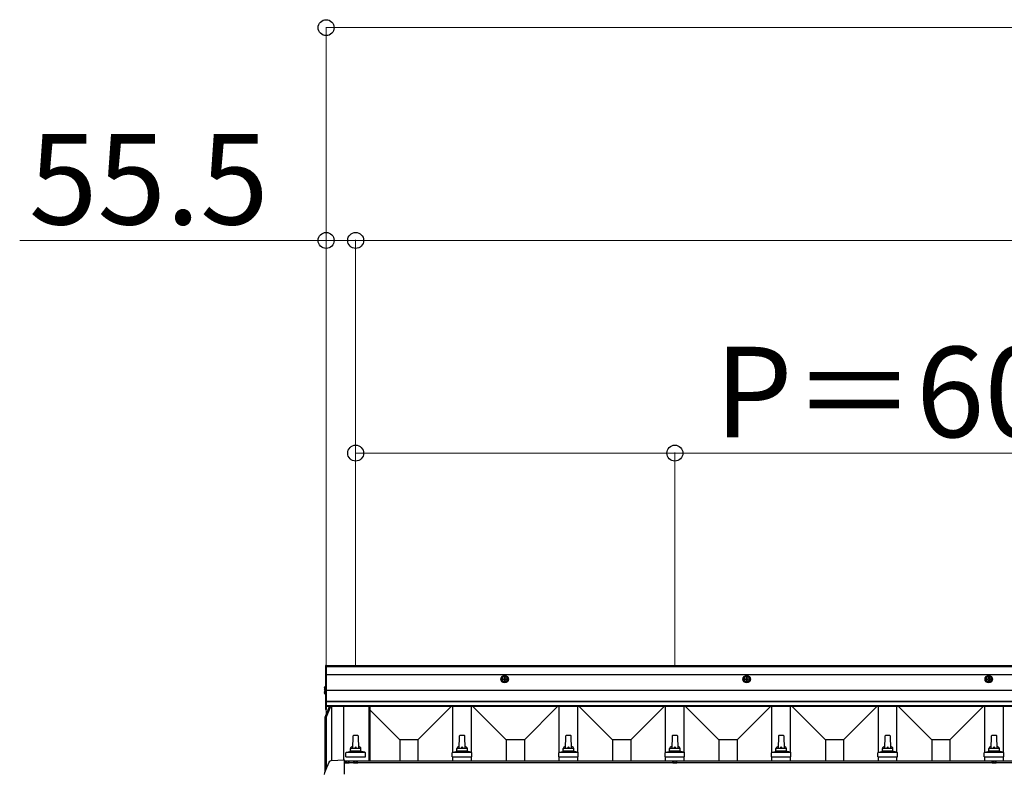
# Model space of a CAD drawing. Extents: x 1750 to 19250, y 2100 to 28075.
# Drawn here: x 7768 to 9619, y 20395 to 21814 of the extents above; entities that cross this region are included whole.
import ezdxf

# ---------------------------------------------------------------- set-up
doc = ezdxf.new("R2010")
doc.units = 0
doc.linetypes.add('YHIDDEN_1', pattern=[4, 3, -1])
doc.layers.add('YKK_A1', color=4, linetype='CONTINUOUS', lineweight=30)
doc.layers.add('YKK_D', color=6, linetype='CONTINUOUS', lineweight=13)
doc.styles.add('text-b', font='txt')

msp = doc.modelspace()

# ---------------------------------------------------------------- linework, layer by layer
at = {"layer": 'YKK_A1'}
for p, q in [((8345, 20600), (8343.5, 20600)), ((8343.5, 20600), (8343.5, 20517)), ((8345, 20517), (8345, 20600)), ((12655, 20599), (8345, 20599)), ((12655, 20598.3), (8345, 20598.3)), ((12655, 20597.3), (8345, 20597.3)), ((12655, 20582), (8345, 20582)), ((8343.5, 20570), (8345, 20570)), ((8680, 20579.7), (8675, 20576.9)), ((8675, 20576.9), (8675, 20571.1)), ((8680, 20568.2), (8675, 20571.1)), ((8676.8, 20574.5), (8678.5, 20574.5)), ((8676.8, 20574.5), (8676.8, 20573.5)), ((8676.8, 20573.5), (8678.5, 20573.5)), ((8679.5, 20577.1), (8679.5, 20575.5)), ((8680.5, 20577.1), (8679.5, 20577.1)), ((8679.5, 20572.5), (8679.5, 20570.8)), ((8679.5, 20570.8), (8680.5, 20570.8)), ((8680, 20579.7), (8685, 20576.9)), ((8680, 20568.2), (8685, 20571.1)), ((8680.5, 20577.1), (8680.5, 20575.5)), ((8680.5, 20572.5), (8680.5, 20570.8)), ((8681.5, 20574.5), (8683.1, 20574.5)), ((8681.5, 20573.5), (8683.1, 20573.5)), ((8683.1, 20573.5), (8683.1, 20574.5)), ((8685, 20571.1), (8685, 20576.9)), ((9135, 20579.7), (9130, 20576.9)), ((9130, 20576.9), (9130, 20571.1)), ((9135, 20568.2), (9130, 20571.1)), ((9131.8, 20574.5), (9133.5, 20574.5)), ((9131.8, 20574.5), (9131.8, 20573.5)), ((9131.8, 20573.5), (9133.5, 20573.5)), ((9134.5, 20577.1), (9134.5, 20575.5)), ((9135.5, 20577.1), (9134.5, 20577.1)), ((9134.5, 20572.5), (9134.5, 20570.8)), ((9134.5, 20570.8), (9135.5, 20570.8)), ((9135, 20579.7), (9140, 20576.9)), ((9135, 20568.2), (9140, 20571.1)), ((9135.5, 20577.1), (9135.5, 20575.5)), ((9135.5, 20572.5), (9135.5, 20570.8)), ((9136.5, 20574.5), (9138.1, 20574.5)), ((9136.5, 20573.5), (9138.1, 20573.5)), ((9138.1, 20573.5), (9138.1, 20574.5)), ((9140, 20571.1), (9140, 20576.9)), ((9590, 20579.7), (9585, 20576.9)), ((9585, 20576.9), (9585, 20571.1)), ((9590, 20568.2), (9585, 20571.1)), ((9586.8, 20574.5), (9588.5, 20574.5)), ((9586.8, 20574.5), (9586.8, 20573.5)), ((9586.8, 20573.5), (9588.5, 20573.5)), ((9589.5, 20577.1), (9589.5, 20575.5)), ((9590.5, 20577.1), (9589.5, 20577.1)), ((9589.5, 20572.5), (9589.5, 20570.8)), ((9589.5, 20570.8), (9590.5, 20570.8)), ((9590, 20579.7), (9595, 20576.9)), ((9590, 20568.2), (9595, 20571.1)), ((9590.5, 20577.1), (9590.5, 20575.5)), ((9590.5, 20572.5), (9590.5, 20570.8)), ((9591.5, 20574.5), (9593.1, 20574.5)), ((9591.5, 20573.5), (9593.1, 20573.5)), ((9593.1, 20573.5), (9593.1, 20574.5)), ((9595, 20571.1), (9595, 20576.9)), ((8341, 20556.9), (8341.9, 20556.9)), ((8341, 20556), (8341.9, 20556)), ((8341, 20549.9), (8341.9, 20549.9)), ((8341, 20549), (8341.9, 20549)), ((8341.4, 20558.5), (8343.3, 20557.6)), ((8341.4, 20554.4), (8343.3, 20555.3)), ((8341.4, 20551.5), (8343.3, 20550.6)), ((8341.4, 20547.4), (8343.3, 20548.3)), ((8341.9, 20556.9), (8341.9, 20556)), ((8341.9, 20549.9), (8341.9, 20549)), ((8343.3, 20557.6), (8343.9, 20556.5)), ((8343.3, 20555.3), (8343.9, 20556.5)), ((8343.3, 20550.6), (8343.9, 20549.4)), ((8343.3, 20548.3), (8343.9, 20549.4)), ((8343.5, 20560.4), (8343.5, 20553.3)), ((8343.5, 20556.4), (8345, 20556.4)), ((8343.5, 20553.4), (8343.5, 20545.5)), ((12655, 20553), (8345, 20553)), ((12655, 20532.3), (8345, 20532.3)), ((12655, 20531.3), (8345, 20531.3)), ((8342.6, 20499.6), (8351.8, 20522.4)), ((8342.6, 20502.3), (8350.7, 20522.4)), ((8352.9, 20522.4), (8343.5, 20499.3)), ((8343.5, 20517), (8345, 20517)), ((12655, 20523.9), (8345, 20523.9)), ((12655, 20522.4), (8345, 20522.4)), ((8354.5, 20522.4), (8354.5, 20421.2)), ((8377, 20522.4), (8377, 20422.4)), ((8424.8, 20522.4), (8424.8, 20419.6)), ((8426.5, 20522.4), (8426.5, 20419.6)), ((8482.9, 20459.8), (8426.5, 20516.2)), ((8517.1, 20459.8), (8579.7, 20522.4)), ((8582.5, 20436.6), (8582.5, 20522.4)), ((8617.5, 20436.6), (8617.5, 20522.4)), ((8682.9, 20459.8), (8620.3, 20522.4)), ((8717.1, 20459.8), (8779.7, 20522.4)), ((8782.5, 20436.6), (8782.5, 20522.4)), ((8817.5, 20436.6), (8817.5, 20522.4)), ((8882.9, 20459.8), (8820.3, 20522.4)), ((8917.1, 20459.8), (8979.7, 20522.4)), ((8982.5, 20436.6), (8982.5, 20522.4)), ((9017.5, 20436.6), (9017.5, 20522.4)), ((9082.9, 20459.8), (9020.3, 20522.4)), ((9117.1, 20459.8), (9179.7, 20522.4)), ((9182.5, 20436.6), (9182.5, 20522.4)), ((9217.5, 20436.6), (9217.5, 20522.4)), ((9282.9, 20459.8), (9220.3, 20522.4)), ((9317.1, 20459.8), (9379.7, 20522.4)), ((9382.5, 20436.6), (9382.5, 20522.4)), ((9417.5, 20436.6), (9417.5, 20522.4)), ((9482.9, 20459.8), (9420.3, 20522.4)), ((9517.1, 20459.8), (9579.7, 20522.4)), ((9582.5, 20436.6), (9582.5, 20522.4)), ((9617.5, 20436.6), (9617.5, 20522.4)), ((8342.5, 20399.3), (8342.5, 20501.9)), ((8342.5, 20499.3), (8342.5, 20501.9)), ((8342.6, 20499.6), (8342.5, 20499.3)), ((8343.5, 20501.9), (8343.5, 20402.3)), ((8344.5, 20504.4), (8344.5, 20405.1)), ((8394.7, 20466.9), (8394, 20443.4)), ((8404.3, 20467.9), (8395.7, 20467.9)), ((8406, 20443.4), (8405.3, 20466.9)), ((8517.1, 20459.8), (8482.9, 20459.8)), ((8482.9, 20459.8), (8482.9, 20419.6)), ((8517.1, 20459.8), (8517.1, 20419.6)), ((8594.7, 20466.9), (8594, 20443.4)), ((8604.3, 20467.9), (8595.7, 20467.9)), ((8606, 20443.4), (8605.3, 20466.9)), ((8717.1, 20459.8), (8682.9, 20459.8)), ((8682.9, 20459.8), (8682.9, 20419.6)), ((8717.1, 20459.8), (8717.1, 20419.6)), ((8794.7, 20466.9), (8794, 20443.4)), ((8804.3, 20467.9), (8795.7, 20467.9)), ((8806, 20443.4), (8805.3, 20466.9)), ((8917.1, 20459.8), (8882.9, 20459.8)), ((8882.9, 20459.8), (8882.9, 20419.6)), ((8917.1, 20459.8), (8917.1, 20419.6)), ((8994.7, 20466.9), (8994, 20443.4)), ((8994.7, 20466.9), (8994, 20443.4)), ((9004.3, 20467.9), (8995.7, 20467.9)), ((9004.3, 20467.9), (8995.7, 20467.9)), ((9006, 20443.4), (9005.3, 20466.9)), ((9006, 20443.4), (9005.3, 20466.9)), ((9117.1, 20459.8), (9082.9, 20459.8)), ((9082.9, 20459.8), (9082.9, 20419.6)), ((9117.1, 20459.8), (9117.1, 20419.6)), ((9194.7, 20466.9), (9194, 20443.4)), ((9204.3, 20467.9), (9195.7, 20467.9)), ((9206, 20443.4), (9205.3, 20466.9)), ((9317.1, 20459.8), (9282.9, 20459.8)), ((9282.9, 20459.8), (9282.9, 20419.6)), ((9317.1, 20459.8), (9317.1, 20419.6)), ((9394.7, 20466.9), (9394, 20443.4)), ((9404.3, 20467.9), (9395.7, 20467.9)), ((9406, 20443.4), (9405.3, 20466.9)), ((9517.1, 20459.8), (9482.9, 20459.8)), ((9482.9, 20459.8), (9482.9, 20419.6)), ((9517.1, 20459.8), (9517.1, 20419.6)), ((9594.7, 20466.9), (9594, 20443.4)), ((9594.7, 20466.9), (9594, 20443.4)), ((9604.3, 20467.9), (9595.7, 20467.9)), ((9604.3, 20467.9), (9595.7, 20467.9)), ((9606, 20443.4), (9605.3, 20466.9)), ((9606, 20443.4), (9605.3, 20466.9)), ((8381.7, 20427.9), (8381.7, 20435.6)), ((8417.9, 20436.4), (8382.1, 20436.4)), ((8382.5, 20436.6), (8389.2, 20438.2)), ((8410.4, 20438.4), (8389.6, 20438.4)), ((8390, 20439.2), (8390, 20443.4)), ((8409, 20443.4), (8391, 20443.4)), ((8410, 20439.2), (8410, 20443.4)), ((8417.5, 20436.6), (8410.8, 20438.2)), ((8418.2, 20427.9), (8418.2, 20435.6)), ((8581.7, 20427.9), (8581.7, 20435.6)), ((8617.9, 20436.4), (8582.1, 20436.4)), ((8582.5, 20436.6), (8589.2, 20438.2)), ((8610.4, 20438.4), (8589.6, 20438.4)), ((8590, 20439.2), (8590, 20443.4)), ((8609, 20443.4), (8591, 20443.4)), ((8610, 20439.2), (8610, 20443.4)), ((8617.5, 20436.6), (8610.8, 20438.2)), ((8618.2, 20427.9), (8618.2, 20435.6)), ((8781.7, 20427.9), (8781.7, 20435.6)), ((8817.9, 20436.4), (8782.1, 20436.4)), ((8782.5, 20436.6), (8789.2, 20438.2)), ((8810.4, 20438.4), (8789.6, 20438.4)), ((8790, 20439.2), (8790, 20443.4)), ((8809, 20443.4), (8791, 20443.4)), ((8810, 20439.2), (8810, 20443.4)), ((8817.5, 20436.6), (8810.8, 20438.2)), ((8818.2, 20427.9), (8818.2, 20435.6)), ((8981.7, 20427.9), (8981.7, 20435.6)), ((8981.7, 20427.9), (8981.7, 20435.6)), ((9017.9, 20436.4), (8982.1, 20436.4)), ((9017.9, 20436.4), (8982.1, 20436.4)), ((8982.5, 20436.6), (8989.2, 20438.2)), ((8982.5, 20436.6), (8989.2, 20438.2)), ((9010.4, 20438.4), (8989.6, 20438.4)), ((9010.4, 20438.4), (8989.6, 20438.4)), ((8990, 20439.2), (8990, 20443.4)), ((8990, 20439.2), (8990, 20443.4)), ((9009, 20443.4), (8991, 20443.4)), ((9009, 20443.4), (8991, 20443.4)), ((9010, 20439.2), (9010, 20443.4)), ((9010, 20439.2), (9010, 20443.4)), ((9017.5, 20436.6), (9010.8, 20438.2)), ((9017.5, 20436.6), (9010.8, 20438.2)), ((9018.2, 20427.9), (9018.2, 20435.6)), ((9018.2, 20427.9), (9018.2, 20435.6)), ((9181.7, 20427.9), (9181.7, 20435.6)), ((9217.9, 20436.4), (9182.1, 20436.4)), ((9182.5, 20436.6), (9189.2, 20438.2)), ((9210.4, 20438.4), (9189.6, 20438.4)), ((9190, 20439.2), (9190, 20443.4)), ((9209, 20443.4), (9191, 20443.4)), ((9210, 20439.2), (9210, 20443.4)), ((9217.5, 20436.6), (9210.8, 20438.2)), ((9218.2, 20427.9), (9218.2, 20435.6)), ((9381.7, 20427.9), (9381.7, 20435.6)), ((9417.9, 20436.4), (9382.1, 20436.4)), ((9382.5, 20436.6), (9389.2, 20438.2)), ((9410.4, 20438.4), (9389.6, 20438.4)), ((9390, 20439.2), (9390, 20443.4)), ((9409, 20443.4), (9391, 20443.4)), ((9410, 20439.2), (9410, 20443.4)), ((9417.5, 20436.6), (9410.8, 20438.2)), ((9418.2, 20427.9), (9418.2, 20435.6)), ((9581.7, 20427.9), (9581.7, 20435.6)), ((9581.7, 20427.9), (9581.7, 20435.6)), ((9617.9, 20436.4), (9582.1, 20436.4)), ((9617.9, 20436.4), (9582.1, 20436.4)), ((9582.5, 20436.6), (9589.2, 20438.2)), ((9582.5, 20436.6), (9589.2, 20438.2)), ((9610.4, 20438.4), (9589.6, 20438.4)), ((9610.4, 20438.4), (9589.6, 20438.4)), ((9590, 20439.2), (9590, 20443.4)), ((9590, 20439.2), (9590, 20443.4)), ((9609, 20443.4), (9591, 20443.4)), ((9609, 20443.4), (9591, 20443.4)), ((9610, 20439.2), (9610, 20443.4)), ((9610, 20439.2), (9610, 20443.4)), ((9617.5, 20436.6), (9610.8, 20438.2)), ((9617.5, 20436.6), (9610.8, 20438.2)), ((9618.2, 20427.9), (9618.2, 20435.6)), ((9618.2, 20427.9), (9618.2, 20435.6)), ((8353.9, 20421.1), (8378.9, 20422.4)), ((8379, 20422.4), (8379, 20422.5)), ((8379, 20421.1), (8379, 20422.4)), ((8379, 20419.6), (8379, 20421.1)), ((8381.9, 20419.6), (8379, 20419.6)), ((8379, 20395.1), (8379, 20419.6)), ((12621, 20417), (8379, 20417)), ((8380.1, 20417.5), (8380.3, 20418.5)), ((8380.1, 20417.5), (8380.2, 20417)), ((8380.1, 20417.5), (8387.9, 20417.5)), ((8380.2, 20417), (8387.8, 20417)), ((8381.7, 20427.9), (8418.2, 20427.9)), ((8381.7, 20419.6), (8382.9, 20417.2)), ((8382.9, 20417.2), (8384, 20416.6)), ((8385.1, 20417.2), (8384, 20416.6)), ((8386.3, 20419.6), (8385.1, 20417.2)), ((8397.9, 20419.6), (8386.1, 20419.6)), ((8387.9, 20417.5), (8387.7, 20418.5)), ((8387.9, 20417.5), (8387.8, 20417)), ((8396.1, 20417.5), (8396.3, 20418.5)), ((8396.1, 20417.5), (8396.2, 20417)), ((8396.1, 20417.5), (8403.9, 20417.5)), ((8396.2, 20417), (8403.8, 20417)), ((8397.7, 20419.6), (8398.9, 20417.2)), ((8398.9, 20417.2), (8400, 20416.6)), ((8401.1, 20417.2), (8400, 20416.6)), ((8402.3, 20419.6), (8401.1, 20417.2)), ((8997.9, 20419.6), (8402.1, 20419.6)), ((8403.9, 20417.5), (8403.7, 20418.5)), ((8403.9, 20417.5), (8403.8, 20417)), ((8581.7, 20427.9), (8618.2, 20427.9)), ((8582.5, 20419.6), (8582.5, 20427.9)), ((8617.5, 20419.6), (8617.5, 20427.9)), ((8781.7, 20427.9), (8818.2, 20427.9)), ((8782.5, 20419.6), (8782.5, 20427.9)), ((8817.5, 20419.6), (8817.5, 20427.9)), ((8981.7, 20427.9), (9018.2, 20427.9)), ((8981.7, 20427.9), (9018.2, 20427.9)), ((8982.5, 20419.6), (8982.5, 20427.9)), ((8996.1, 20417.5), (8996.3, 20418.5)), ((8996.1, 20417.5), (8996.2, 20417)), ((8996.1, 20417.5), (9003.9, 20417.5)), ((8996.2, 20417), (9003.8, 20417)), ((9597.9, 20419.6), (9002.1, 20419.6)), ((9003.9, 20417.5), (9003.7, 20418.5)), ((9003.9, 20417.5), (9003.8, 20417)), ((9017.5, 20419.6), (9017.5, 20427.9)), ((9181.7, 20427.9), (9218.2, 20427.9)), ((9182.5, 20419.6), (9182.5, 20427.9)), ((9217.5, 20419.6), (9217.5, 20427.9)), ((9381.7, 20427.9), (9418.2, 20427.9)), ((9382.5, 20419.6), (9382.5, 20427.9)), ((9417.5, 20419.6), (9417.5, 20427.9)), ((9581.7, 20427.9), (9618.2, 20427.9)), ((9581.7, 20427.9), (9618.2, 20427.9)), ((9582.5, 20419.6), (9582.5, 20427.9)), ((9596.1, 20417.5), (9596.3, 20418.5)), ((9596.1, 20417.5), (9596.2, 20417)), ((9596.1, 20417.5), (9603.9, 20417.5)), ((9596.2, 20417), (9603.8, 20417)), ((10197.9, 20419.6), (9602.1, 20419.6)), ((9603.9, 20417.5), (9603.7, 20418.5)), ((9603.9, 20417.5), (9603.8, 20417)), ((9617.5, 20419.6), (9617.5, 20427.9))]:
    msp.add_line(p, q, dxfattribs=at)
at = {"layer": 'YKK_A1', "linetype": 'YHIDDEN_1'}
for p, q in [((8997.7, 20419.6), (8998.9, 20417.2)), ((8998.9, 20417.2), (9000, 20416.6)), ((9001.1, 20417.2), (9000, 20416.6)), ((9002.3, 20419.6), (9001.1, 20417.2)), ((9597.7, 20419.6), (9598.9, 20417.2)), ((9598.9, 20417.2), (9600, 20416.6)), ((9601.1, 20417.2), (9600, 20416.6)), ((9602.3, 20419.6), (9601.1, 20417.2))]:
    msp.add_line(p, q, dxfattribs=at)
at = {"layer": 'YKK_A1'}
for centre, radius in [((8680, 20574), 7), ((9135, 20574), 7), ((9590, 20574), 7), ((8680, 20574), 5), ((9135, 20574), 5), ((9590, 20574), 5)]:
    msp.add_circle(centre, radius, dxfattribs=at)
for centre, radius, start, end in [((8678.5, 20575.5), 1, 270, 0), ((8678.5, 20572.5), 1, 0, 90), ((8681.5, 20575.5), 1, 180, 270), ((8681.5, 20572.5), 1, 90, 180), ((9133.5, 20575.5), 1, 270, 0), ((9133.5, 20572.5), 1, 0, 90), ((9136.5, 20575.5), 1, 180, 270), ((9136.5, 20572.5), 1, 90, 180), ((9588.5, 20575.5), 1, 270, 0), ((9588.5, 20572.5), 1, 0, 90), ((9591.5, 20575.5), 1, 180, 270), ((9591.5, 20572.5), 1, 90, 180), ((8346.3, 20556.5), 5.3, 127.7141, 175.4006), ((8346.3, 20556.5), 5.3, 184.5994, 221.5236), ((8346.3, 20549.4), 5.3, 127.7141, 175.4006), ((8346.3, 20549.4), 5.3, 184.5994, 232.2859), ((8343.2, 20560.4), 0.274, 0, 127.7141), ((8343.2, 20553.4), 0.274, 0, 127.7141), ((8343.2, 20545.5), 0.274, 232.2859, 0), ((8343.5, 20501.9), 0.997, 157.9714, 180), ((8395.7, 20466.9), 1, 90, 178.6051), ((8404.3, 20466.9), 1, 1.3949, 90), ((8595.7, 20466.9), 1, 90, 178.6051), ((8604.3, 20466.9), 1, 1.3949, 90), ((8795.7, 20466.9), 1, 90, 178.6051), ((8804.3, 20466.9), 1, 1.3949, 90), ((8995.7, 20466.9), 1, 90, 178.6051), ((8995.7, 20466.9), 1, 90, 178.6051), ((9004.3, 20466.9), 1, 1.3949, 90), ((9004.3, 20466.9), 1, 1.3949, 90), ((9195.7, 20466.9), 1, 90, 178.6051), ((9204.3, 20466.9), 1, 1.3949, 90), ((9395.7, 20466.9), 1, 90, 178.6051), ((9404.3, 20466.9), 1, 1.3949, 90), ((9595.7, 20466.9), 1, 90, 178.6051), ((9595.7, 20466.9), 1, 90, 178.6051), ((9604.3, 20466.9), 1, 1.3949, 90), ((9604.3, 20466.9), 1, 1.3949, 90), ((8382.7, 20435.6), 1, 103.627, 180), ((8389, 20439.2), 1, 283.627, 0), ((8394.1, 20442.8), 4.13, 90, 171.1763), ((8391, 20442.4), 1, 90, 180), ((8403.3, 20443.4), 4.83, 133.6028, 180), ((8396.7, 20443.4), 4.83, 0, 46.3972), ((8405.9, 20442.8), 4.13, 8.8237, 90), ((8409, 20442.4), 1, 0, 90), ((8411, 20439.2), 1, 180, 256.373), ((8417.2, 20435.6), 1, 0, 76.373), ((8582.7, 20435.6), 1, 103.627, 180), ((8589, 20439.2), 1, 283.627, 0), ((8594.1, 20442.8), 4.13, 90, 171.1763), ((8591, 20442.4), 1, 90, 180), ((8603.3, 20443.4), 4.83, 133.6028, 180), ((8596.7, 20443.4), 4.83, 0, 46.3972), ((8605.9, 20442.8), 4.13, 8.8237, 90), ((8609, 20442.4), 1, 0, 90), ((8611, 20439.2), 1, 180, 256.373), ((8617.2, 20435.6), 1, 0, 76.373), ((8782.7, 20435.6), 1, 103.627, 180), ((8789, 20439.2), 1, 283.627, 0), ((8794.1, 20442.8), 4.13, 90, 171.1763), ((8791, 20442.4), 1, 90, 180), ((8803.3, 20443.4), 4.83, 133.6028, 180), ((8796.7, 20443.4), 4.83, 0, 46.3972), ((8805.9, 20442.8), 4.13, 8.8237, 90), ((8809, 20442.4), 1, 0, 90), ((8811, 20439.2), 1, 180, 256.373), ((8817.2, 20435.6), 1, 0, 76.373), ((8982.7, 20435.6), 1, 103.627, 180), ((8982.7, 20435.6), 1, 103.627, 180), ((8989, 20439.2), 1, 283.627, 0), ((8989, 20439.2), 1, 283.627, 0), ((8994.1, 20442.8), 4.13, 90, 171.1763), ((8994.1, 20442.8), 4.13, 90, 171.1763), ((8991, 20442.4), 1, 90, 180), ((8991, 20442.4), 1, 90, 180), ((9003.3, 20443.4), 4.83, 133.6028, 180), ((9003.3, 20443.4), 4.83, 133.6028, 180), ((8996.7, 20443.4), 4.83, 0, 46.3972), ((8996.7, 20443.4), 4.83, 0, 46.3972), ((9005.9, 20442.8), 4.13, 8.8237, 90), ((9005.9, 20442.8), 4.13, 8.8237, 90), ((9009, 20442.4), 1, 0, 90), ((9009, 20442.4), 1, 0, 90), ((9011, 20439.2), 1, 180, 256.373), ((9011, 20439.2), 1, 180, 256.373), ((9017.2, 20435.6), 1, 0, 76.373), ((9017.2, 20435.6), 1, 0, 76.373), ((9182.7, 20435.6), 1, 103.627, 180), ((9189, 20439.2), 1, 283.627, 0), ((9194.1, 20442.8), 4.13, 90, 171.1763), ((9191, 20442.4), 1, 90, 180), ((9203.3, 20443.4), 4.83, 133.6028, 180), ((9196.7, 20443.4), 4.83, 0, 46.3972), ((9205.9, 20442.8), 4.13, 8.8237, 90), ((9209, 20442.4), 1, 0, 90), ((9211, 20439.2), 1, 180, 256.373), ((9217.2, 20435.6), 1, 0, 76.373), ((9382.7, 20435.6), 1, 103.627, 180), ((9389, 20439.2), 1, 283.627, 0), ((9394.1, 20442.8), 4.13, 90, 171.1763), ((9391, 20442.4), 1, 90, 180), ((9403.3, 20443.4), 4.83, 133.6028, 180), ((9396.7, 20443.4), 4.83, 0, 46.3972), ((9405.9, 20442.8), 4.13, 8.8237, 90), ((9409, 20442.4), 1, 0, 90), ((9411, 20439.2), 1, 180, 256.373), ((9417.2, 20435.6), 1, 0, 76.373), ((9582.7, 20435.6), 1, 103.627, 180), ((9582.7, 20435.6), 1, 103.627, 180), ((9589, 20439.2), 1, 283.627, 0), ((9589, 20439.2), 1, 283.627, 0), ((9594.1, 20442.8), 4.13, 90, 171.1763), ((9594.1, 20442.8), 4.13, 90, 171.1763), ((9591, 20442.4), 1, 90, 180), ((9591, 20442.4), 1, 90, 180), ((9603.3, 20443.4), 4.83, 133.6028, 180), ((9603.3, 20443.4), 4.83, 133.6028, 180), ((9596.7, 20443.4), 4.83, 0, 46.3972), ((9596.7, 20443.4), 4.83, 0, 46.3972), ((9605.9, 20442.8), 4.13, 8.8237, 90), ((9605.9, 20442.8), 4.13, 8.8237, 90), ((9609, 20442.4), 1, 0, 90), ((9609, 20442.4), 1, 0, 90), ((9611, 20439.2), 1, 180, 256.373), ((9611, 20439.2), 1, 180, 256.373), ((9617.2, 20435.6), 1, 0, 76.373), ((9617.2, 20435.6), 1, 0, 76.373), ((8381.1, 20418.3), 0.9, 120.6359, 170), ((8384, 20413.5), 6.5, 59.3641, 120.6359), ((8386.9, 20418.3), 0.9, 10, 59.3641), ((8397.1, 20418.3), 0.9, 120.6359, 170), ((8400, 20413.5), 6.5, 59.3641, 120.6359), ((8402.9, 20418.3), 0.9, 10, 59.3641), ((8997.1, 20418.3), 0.9, 120.6359, 170), ((9000, 20413.5), 6.5, 59.3641, 120.6359), ((9002.9, 20418.3), 0.9, 10, 59.3641), ((9597.1, 20418.3), 0.9, 120.6359, 170), ((9600, 20413.5), 6.5, 59.3641, 120.6359), ((9602.9, 20418.3), 0.9, 10, 59.3641)]:
    msp.add_arc(centre, radius, start, end, dxfattribs=at)
at = {"layer": 'YKK_A1', "extrusion": (3.6e-15, 0, -1)}
for centre, major_axis, start_param, end_param in [((8441.1, 20368.1), (103.4, 0), 3.405784, 3.663696), ((8354, 20418.1), (-3, 0), 0.522103, 1.518436)]:
    msp.add_ellipse(centre, major_axis=major_axis, ratio=0.99863, start_param=start_param, end_param=end_param, dxfattribs=at)
at = {"layer": 'YKK_A1', "extrusion": (3.8e-15, 2e-16, -1)}
msp.add_ellipse((8379, 20419.5), major_axis=(-4.24, -0.23), ratio=0.706571, start_param=1.574667, end_param=1.609694, dxfattribs=at)
at = {"layer": 'YKK_D'}
for p, q in [((8344.5, 20505.4), (8344.5, 21800)), ((8344.5, 21799), (12655.5, 21799)), ((8344.5, 21399), (7768.5, 21399)), ((8344.5, 20505.4), (8344.5, 21400)), ((8400, 21399), (8344.5, 21399)), ((8400, 20600), (8400, 21400)), ((8400, 20600), (8400, 21400)), ((8400, 21399), (8460, 21399)), ((8400, 21399), (12600, 21399)), ((8400, 20600), (8400, 21000)), ((8400, 20999), (9000, 20999)), ((9000, 20600), (9000, 21000)), ((9000, 20999), (9866.6, 20999))]:
    msp.add_line(p, q, dxfattribs=at)
at = {"layer": 'YKK_D', "linetype": 'ByBlock', "lineweight": -2}
for centre in [(8344.5, 21799), (8344.5, 21399), (8400, 21399), (8400, 21399), (8400, 20999), (9000, 20999)]:
    msp.add_circle(centre, 15, dxfattribs=at)

# ---------------------------------------------------------------- texts
at = {"layer": 'YKK_D', "style": 'text-b'}
for s, p in [('55.5', (7785.9, 21429)), ('P＝600', (9074.5, 21029))]:
    msp.add_text(s, height=170, dxfattribs=at).set_placement(p)

doc.saveas('drawing.dxf')
